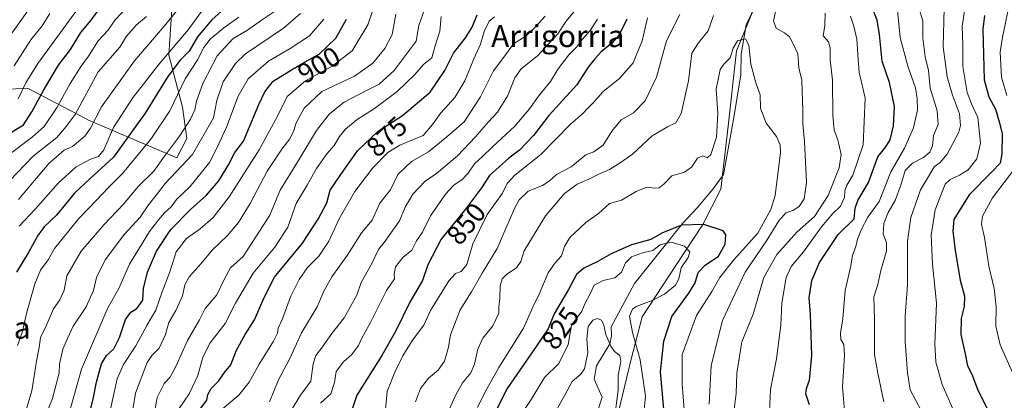
# Model space of a CAD drawing. Units: metres. Extents: x 651540 to 654999, y 4741666 to 4744055.
# Drawn here: x 651721 to 652079, y 4742618 to 4742757 of the extents above; entities that cross this region are included whole.
import ezdxf
from ezdxf.enums import TextEntityAlignment as Align

# ---------------------------------------------------------------- set-up
doc = ezdxf.new("R2010")
doc.units = ezdxf.units.M
doc.header["$MEASUREMENT"] = 0
for name, color, linetype, lineweight in [('Arbolado forestal CxS', 92, 'Continuous', 0), ('Corriente natural lineal', 142, 'Continuous', 13), ('Curva de nivel maestra', 30, 'Continuous', 30), ('Curva de nivel normal', 30, 'Continuous', 0), ('Matorral CxS', 135, 'Continuous', 0), ('Rótulo de curva de nivel directora', 7, 'Continuous', 0), ('Texto cartográfico', 7, 'Continuous', 0)]:
    doc.layers.add(name, color=color, linetype=linetype, lineweight=lineweight)
doc.styles.add('Style-Arial', font='txt')

msp = doc.modelspace()

# ---------------------------------------------------------------- linework, layer by layer
at = {"layer": 'Arbolado forestal CxS', "color": 92, "linetype": 'Continuous', "lineweight": 0}
for points in [[(651938.9881, 4742613.8911, 814.6258), (651943.5673, 4742633.0705, 816.7381), (651947.6117, 4742648.4251, 821.1484), (651959.8239, 4742667.1697, 818.4127), (651969.5961, 4742682.0383, 825.4186), (651976.2463, 4742694.9199, 827.8956), (651978.8217, 4742717.8583, 829.3614), (651981.9151, 4742745.2587, 830.2513), (651988.3783, 4742761.1203, 832.1183), (651992.6975, 4742778.4001, 835.4544), (652004.0867, 4742796.0305, 838.4323), (652019.8591, 4742824.3997, 844.2706), (652030.3899, 4742883.1243, 855.1128), (652033.2891, 4742942.2851, 866.7909), (652034.8317, 4742980.4431, 871.2314), (652039.8961, 4743005.3547, 875.2396), (652051.9253, 4743031.0829, 875.0934), (652064.7895, 4743049.2095, 876.997), (652077.9517, 4743055.9091, 881.5983), (652086.4673, 4743045.9671, 888.2152)], [(652086.4673, 4743045.9671, 888.2152), (652077.9517, 4743055.9091, 881.5983), (652064.7895, 4743049.2095, 876.997), (652051.9253, 4743031.0829, 875.0934), (652039.8961, 4743005.3547, 875.2396), (652034.8317, 4742980.4431, 871.2314), (652033.2891, 4742942.2851, 866.7909), (652030.3899, 4742883.1243, 855.1128), (652019.8591, 4742824.3997, 844.2706), (652004.0867, 4742796.0305, 838.4323), (651992.6975, 4742778.4001, 835.4544), (651988.3783, 4742761.1203, 832.1183), (651981.9151, 4742745.2587, 830.2513), (651978.8217, 4742717.8583, 829.3614), (651976.2463, 4742694.9199, 827.8956), (651969.5961, 4742682.0383, 825.4186), (651959.8239, 4742667.1697, 818.4127), (651947.6117, 4742648.4251, 821.1484), (651943.5673, 4742633.0705, 816.7381), (651938.9881, 4742613.8911, 814.6258)], [(652086.4673, 4743045.9671, 888.2152), (652077.9517, 4743055.9091, 881.5983), (652064.7895, 4743049.2095, 876.997), (652051.9253, 4743031.0829, 875.0934), (652039.8961, 4743005.3547, 875.2396), (652034.8317, 4742980.4431, 871.2314), (652033.2891, 4742942.2851, 866.7909), (652030.3899, 4742883.1243, 855.1128), (652019.8591, 4742824.3997, 844.2706), (652004.0867, 4742796.0305, 838.4323), (651992.6975, 4742778.4001, 835.4544), (651988.3783, 4742761.1203, 832.1183), (651981.9151, 4742745.2587, 830.2513), (651978.8217, 4742717.8583, 829.3614), (651976.2463, 4742694.9199, 827.8956), (651969.5961, 4742682.0383, 825.4186), (651959.8239, 4742667.1697, 818.4127), (651947.6117, 4742648.4251, 821.1484), (651943.5673, 4742633.0705, 816.7381), (651938.9881, 4742613.8911, 814.6258), (651941.9905, 4742588.9645, 812.551)], [(652086.4673, 4743045.9671, 888.2152), (652077.9517, 4743055.9091, 881.5983), (652064.7895, 4743049.2095, 876.997), (652051.9253, 4743031.0829, 875.0934), (652039.8961, 4743005.3547, 875.2396), (652034.8317, 4742980.4431, 871.2314), (652033.2891, 4742942.2851, 866.7909), (652030.3899, 4742883.1243, 855.1128), (652019.8591, 4742824.3997, 844.2706), (652004.0867, 4742796.0305, 838.4323), (651992.6975, 4742778.4001, 835.4544), (651988.3783, 4742761.1203, 832.1183), (651981.9151, 4742745.2587, 830.2513), (651978.8217, 4742717.8583, 829.3614), (651976.2463, 4742694.9199, 827.8956), (651969.5961, 4742682.0383, 825.4186), (651959.8239, 4742667.1697, 818.4127), (651947.6117, 4742648.4251, 821.1484), (651943.5673, 4742633.0705, 816.7381), (651938.9881, 4742613.8911, 814.6258), (651941.9905, 4742588.9645, 812.551)], [(651710.4559, 4742731.1329, 965.0392), (651724.4187, 4742731.4999, 956.0909), (651745.2653, 4742720.5551, 939.4203), (651746.3133, 4742720.0049, 938.533), (651778.4285, 4742706.2369, 914.6627), (651782.0547, 4742713.3207, 915.6734), (651780.4869, 4742724.7155, 919.775), (651775.5453, 4742743.6441, 931.7949), (651777.3859, 4742771.6135, 944.4688)], [(651777.3859, 4742771.6135, 944.4688), (651775.5453, 4742743.6441, 931.7949), (651780.4869, 4742724.7155, 919.775), (651782.0547, 4742713.3207, 915.6734), (651778.4285, 4742706.2369, 914.6627), (651746.3133, 4742720.0049, 938.533), (651745.2653, 4742720.5551, 939.4203), (651724.4187, 4742731.4999, 956.0909), (651710.4559, 4742731.1329, 965.0392)]]:
    msp.add_polyline3d(points, dxfattribs=at)
at = {"layer": 'Corriente natural lineal', "color": 142, "linetype": 'Continuous', "lineweight": 13}
msp.add_polyline3d([(651991.3801, 4742766.9701, 832.698), (651985.3601, 4742754.7001, 831.3207), (651983.6101, 4742743.9901, 829.8295), (651983.4801, 4742736.4301, 828.6897), (651980.8401, 4742720.2601, 828.5098), (651977.1101, 4742700.2801, 828.4106), (651973.4701, 4742695.0401, 828.0799), (651967.6101, 4742688.0601, 827.3126), (651962.2301, 4742682.3601, 826.1262), (651944.8501, 4742660.5901, 817.2168), (651936.3101, 4742644.8701, 815.3915), (651936.4901, 4742641.5501, 815.1741), (651935.8001, 4742638.6201, 814.81), (651931.0101, 4742630.6301, 814.6445), (651930.1901, 4742625.7901, 813.9841), (651933.0401, 4742619.2301, 811.4734), (651928.1564, 4742604.3727, 809.2814)], dxfattribs=at)
at = {"layer": 'Curva de nivel maestra', "color": 30, "linetype": 'Continuous', "lineweight": 30, "flags": 128}
for points, elevation in [([(651800.36, 4742764.8601), (651791.11, 4742756.4701), (651785.93, 4742750.2701), (651782.9, 4742745.0401), (651779.61, 4742741.8601), (651775.11, 4742735.8401), (651766.92, 4742722.5701), (651755.38, 4742706.5601), (651746.83, 4742698.7101), (651741.22, 4742693.3801), (651734.64, 4742685.4801), (651730.24, 4742681.1501), (651727.9, 4742678.0601), (651724.64, 4742672.1201), (651720.19, 4742664.7201)], 925), ([(651716.13, 4742714.2801), (651722.7, 4742718.3201), (651725.72, 4742723.0701), (651730.03, 4742730.9801), (651735.47, 4742739.9401), (651739.74, 4742745.6501), (651743.51, 4742751.8301), (651747.28, 4742756.3701), (651750.4, 4742760.7001)], 950), ([(652008.48, 4742616.4401), (652007.15, 4742620.4001), (652007.3, 4742622.4001), (652008.45, 4742625.4001), (652009.29, 4742634.4001), (652008.8, 4742649.4201), (652008.28, 4742655.4101), (652009.31, 4742661.6701), (652012.12, 4742668.2001), (652018.82, 4742678.3901), (652024.63, 4742684.0601), (652025.05, 4742687.9901), (652026.05, 4742690.7801), (652029.86, 4742697.3101), (652033.32, 4742706.7101), (652036.22, 4742710.3401), (652037.77, 4742712.7901), (652039, 4742717.9301), (652039.33, 4742724.9401), (652037.46, 4742733.7101), (652034.89, 4742741.4101), (652033.9, 4742751.1601), (652033.01, 4742756.4001), (652031.25, 4742761.0201)], 850), ([(651746.34, 4742611.7901), (651748, 4742618.5001), (651749.22, 4742624.7301), (651751.1, 4742631.4001), (651752.92, 4742634.4301), (651755.56, 4742636.8101), (651757.62, 4742640.9601), (651759.73, 4742647.5201), (651761.71, 4742650.1201), (651763.91, 4742651.4601), (651766.04, 4742654.5201), (651766.31, 4742658.8201), (651767.76, 4742664.7501), (651771.09, 4742672.3701), (651776.3, 4742680.2801), (651783.37, 4742687.5301), (651789.1, 4742692.5701), (651793.66, 4742697.9301), (651797.21, 4742703.8001), (651799.5, 4742708.1801), (651802.66, 4742712.3801), (651808.2, 4742725.6301), (651810.45, 4742730.2701), (651813.48, 4742734.1701), (651820.74, 4742738.6801), (651825.07, 4742741.2401), (651830.14, 4742744.0301), (651836.21, 4742749.8301), (651840.06, 4742756.7001)], 900), ([(651786.88, 4742614.8401), (651789.38, 4742618.2001), (651789.74, 4742620.1801), (651790.97, 4742622.4401), (651793.58, 4742625.1001), (651795.78, 4742628.1601), (651798.08, 4742631.0601), (651800.1, 4742636.3901), (651803.23, 4742642.0601), (651806.7, 4742647.3901), (651810.23, 4742655.5001), (651813.95, 4742662.8601), (651824.12, 4742675.2501), (651829.76, 4742684.0401), (651832.97, 4742689.9801), (651834.14, 4742694.5401), (651838.04, 4742700.2501), (651844.08, 4742708.8001), (651851.63, 4742715.9301), (651860.41, 4742721.6901), (651870.51, 4742730.1901), (651875.85, 4742738.0601), (651879.06, 4742744.3701), (651883.35, 4742749.9001), (651885.85, 4742753.8301), (651887.64, 4742758.3001)], 875), ([(651941.99, 4742756.7001), (651939.28, 4742751.0401), (651936.63, 4742748.0401), (651932.53, 4742744.7001), (651930.38, 4742742.2701), (651927.91, 4742739.2701), (651923.8, 4742732.8601), (651913.69, 4742721.6901), (651908.07, 4742714.3801), (651902.97, 4742709.0501), (651899.15, 4742706.1401), (651892.1, 4742699.8601), (651889.2, 4742695.3301), (651883.42, 4742687.6401), (651874.5, 4742676.7201), (651869.7, 4742667.3901), (651867.73, 4742661.7201), (651863.15, 4742653.7501), (651857.9, 4742643.1801), (651853.01, 4742634.3601), (651843.85, 4742620.0001), (651841.72, 4742613.4001)], 850), ([(652072.02, 4742758.1101), (652071.42, 4742753.0401), (652071.96, 4742734.6601), (652073.62, 4742728.5101), (652076.08, 4742724.0001), (652077.56, 4742719.0501), (652078.44, 4742715.0501), (652078.4, 4742707.7101), (652077.71, 4742704.3801), (652074.78, 4742701.1601), (652066.5, 4742692.8201), (652060.9, 4742683.8501), (652060.52, 4742679.6101), (652061.33, 4742672.5901), (652063.18, 4742661.8201), (652064.73, 4742655.9201), (652064.72, 4742652.2101), (652063.57, 4742647.8101), (652063.46, 4742642.0001), (652065.07, 4742635.0501), (652065.91, 4742630.6701), (652067.42, 4742627.6401), (652069.47, 4742622.1801), (652075.1, 4742610.9001)], 875), ([(651956.25, 4742606.7101), (651954.27, 4742628.4001), (651955.43, 4742639.6101), (651958.43, 4742648.6101), (651964.56, 4742657.1001), (651966.83, 4742660.8401), (651967.94, 4742664.5801), (651970.47, 4742667.2001), (651975.3, 4742670.5201), (651977.78, 4742674.8801), (651977.97, 4742678.3001), (651977.08, 4742679.7701), (651969.96, 4742682.1001), (651961.95, 4742681.7801), (651954.81, 4742678.9201), (651950.76, 4742676.5501), (651943.76, 4742674.7001), (651936.38, 4742671.4001), (651931.23, 4742668.4601), (651926.36, 4742666.1201), (651923.69, 4742663.8401), (651920.87, 4742658.4601), (651915.61, 4742649.5001), (651913.42, 4742644.0801), (651909.02, 4742637.6501), (651898.56, 4742622.4001), (651893.32, 4742612.0701)], 825)]:
    msp.add_lwpolyline(points, dxfattribs=dict(at, elevation=elevation))
at = {"layer": 'Curva de nivel normal', "color": 30, "linetype": 'Continuous', "lineweight": 0, "flags": 128}
for points, elevation in [([(651754.33, 4742614.9001), (651756.77, 4742625.9401), (651759.04, 4742631.1701), (651763.56, 4742637.9201), (651767.69, 4742645.6101), (651770.75, 4742650.9101), (651773.12, 4742657.5301), (651775.84, 4742664.8101), (651778.17, 4742672.0401), (651781.98, 4742676.9601), (651786.9, 4742680.5201), (651791.66, 4742684.5401), (651797.46, 4742692.0601), (651808.42, 4742709.1501), (651814.97, 4742721.5001), (651818.52, 4742728.5701), (651825.23, 4742734.3201), (651834.95, 4742739.6001), (651842.12, 4742745.2601), (651847.81, 4742754.7001), (651851.27, 4742764.7001)], 895), ([(652021.24, 4742612.8501), (652020.39, 4742622.9401), (652021.11, 4742634.3901), (652020.94, 4742638.3501), (652019.81, 4742640.2101), (652019.76, 4742642.5701), (652020.58, 4742647.6901), (652021.44, 4742658.0601), (652023.48, 4742667.0601), (652024.06, 4742670.7101), (652025.33, 4742674.0001), (652025.93, 4742676.7101), (652027.3, 4742680.3901), (652029.68, 4742684.7201), (652033.81, 4742690.4501), (652037.99, 4742701.2201), (652042.93, 4742709.8201), (652046.21, 4742717.1601), (652047.7, 4742723.7601), (652047.56, 4742727.8301), (652046.99, 4742731.7601), (652044.15, 4742739.5701), (652041.34, 4742750.1001), (652040.07, 4742763.5001)], 855), ([(652065.5, 4742764.8401), (652063.88, 4742754.0401), (652064.14, 4742747.4001), (652064.21, 4742739.4901), (652065.7, 4742730.1001), (652067.28, 4742725.9001), (652069.6, 4742720.9401), (652070.62, 4742711.6501), (652069.29, 4742705.9501), (652066.07, 4742701.9001), (652063.01, 4742699.9601), (652059.59, 4742698.4301), (652057.81, 4742696.7401), (652054.12, 4742687.4201), (652052.7, 4742678.1501), (652053.21, 4742667.6401), (652054.6, 4742653.3901), (652054.02, 4742638.6901), (652054.32, 4742631.9201), (652056.7, 4742623.7901), (652060.86, 4742614.1301)], 870), ([(651715.81, 4742747.8601), (651725.74, 4742761.8101)], 965), ([(651760.41, 4742761.0701), (651756.06, 4742756.4601), (651753.35, 4742752.5801), (651749.8, 4742748.9001), (651746.27, 4742743.2501), (651743.6, 4742739.6101), (651739.7, 4742733.3201), (651734.98, 4742724.6801), (651730.21, 4742717.6601), (651725.84, 4742713.7801), (651716.98, 4742707.1301)], 945), ([(651720.78, 4742727.7601), (651723.58, 4742733.5501), (651727.86, 4742740.6001), (651742.99, 4742761.2801)], 955), ([(651720.86, 4742691.1401), (651731.9, 4742704.2301), (651737.47, 4742709.0601), (651740.47, 4742710.4601), (651744.98, 4742714.2201), (651747.05, 4742717.1201), (651751.04, 4742724.8301), (651763.04, 4742741.5201), (651773.2, 4742753.4901), (651779.57, 4742761.0401)], 935), ([(651721.17, 4742681.3901), (651727.01, 4742687.7801), (651735.4, 4742697.2101), (651741.84, 4742703.0001), (651747.1, 4742705.8401), (651749.96, 4742706.8201), (651751.91, 4742709.1801), (651755.4, 4742717.3001), (651762.56, 4742728.3101), (651766.28, 4742733.0301), (651771.61, 4742740.0401), (651782.5, 4742752.8101), (651788.37, 4742760.7901)], 930), ([(651723.47, 4742613.8001), (651725.66, 4742621.5401), (651727.39, 4742632.3501), (651728.39, 4742637.3201), (651728.85, 4742640.9201), (651730.94, 4742645.1601), (651733.54, 4742651.3901), (651735.93, 4742654.6601), (651737.46, 4742658.1301), (651738.47, 4742663.3201), (651743.64, 4742672.3901), (651751.89, 4742681.9401), (651759.18, 4742689.5401), (651764.32, 4742695.9001), (651770.11, 4742701.4201), (651773.89, 4742706.9201), (651779.35, 4742714.2101), (651783.35, 4742720.3001), (651784.93, 4742723.6901), (651785.55, 4742726.9401), (651787.87, 4742733.3801), (651793.14, 4742743.3701), (651798.86, 4742749.7001), (651804.16, 4742752.7001), (651809.21, 4742756.3701), (651814.64, 4742760.0401)], 915), ([(651769.07, 4742607.0701), (651771.34, 4742619.1001), (651773.78, 4742624.1801), (651776.04, 4742626.5701), (651778.24, 4742630.6201), (651782.32, 4742639.8201), (651786.68, 4742647.3401), (651788.73, 4742651.4901), (651792.99, 4742656.4301), (651795.51, 4742661.7901), (651797.88, 4742666.2601), (651802.53, 4742670.3901), (651812.25, 4742685.3801), (651815.95, 4742694.4901), (651822.43, 4742704.9401), (651829.22, 4742716.2801), (651833.9, 4742722.2701), (651839.22, 4742726.5001), (651846.86, 4742730.5401), (651852, 4742733.0801), (651857.42, 4742738.0401), (651865.46, 4742748.7701), (651866.41, 4742754.3901), (651868.5, 4742760.2501)], 885), ([(651996.37, 4742760.6201), (651995.3, 4742756.0801), (651996.28, 4742753.4501), (651999.34, 4742751.7801), (652001.16, 4742750.2601), (652002.33, 4742748.0401), (652004.18, 4742744.0901), (652004.51, 4742738.9701), (652005.6, 4742734.5601), (652006.05, 4742723.3501), (652005.97, 4742718.6001), (652006.65, 4742712.2801), (652007.38, 4742697.3401), (652006.51, 4742691.3201), (652004.66, 4742688.6401), (652002.33, 4742687.1601), (651999.84, 4742686.2601), (651997.29, 4742683.4201), (651992.77, 4742676.0601), (651985.06, 4742664.7501), (651976.75, 4742647.1501), (651972.72, 4742630.7601), (651971.98, 4742616.7301)], 835), ([(652048.34, 4742760.5901), (652049.61, 4742755.9701), (652049.66, 4742749.7601), (652050.53, 4742742.9701), (652051.64, 4742738.0201), (652052.3, 4742731.6301), (652054.82, 4742723.3601), (652055.17, 4742718.3801), (652053.53, 4742714.3801), (652053.11, 4742710.7101), (652052.14, 4742708.3801), (652049.84, 4742706.3801), (652045.91, 4742704.3801), (652043.27, 4742701.7101), (652041.68, 4742696.3801), (652039.56, 4742690.7201), (652037, 4742686.3901), (652035.43, 4742682.3901), (652035.26, 4742678.5401), (652036.43, 4742675.5501), (652036.4, 4742672.3801), (652034.35, 4742665.3301), (652033.22, 4742660.2801), (652031.8, 4742655.7901), (652032.05, 4742647.4601), (652032.08, 4742634.7401), (652033.26, 4742627.9201), (652035.42, 4742617.4901)], 860), ([(652057.35, 4742760.7001), (652057.07, 4742746.7001), (652057.87, 4742740.3801), (652058.54, 4742735.8001), (652060.48, 4742729.0401), (652063.01, 4742722.3201), (652063.34, 4742718.0901), (652062.7, 4742715.6501), (652058.45, 4742707.6101), (652055.93, 4742704.5501), (652053.79, 4742702.9901), (652051.65, 4742699.5501), (652048.84, 4742694.6801), (652045.22, 4742684.6301), (652044.11, 4742675.9901), (652044.05, 4742660.0901), (652043.26, 4742648.7201), (652043.22, 4742639.3901), (652044.11, 4742628.1301), (652045.07, 4742621.9601), (652049.13, 4742614.1201)], 865), ([(652080.14, 4742728.9301), (652078.24, 4742735.5801), (652077.78, 4742744.7401), (652078.64, 4742750.1501), (652080.85, 4742761.1601)], 880), ([(651717.58, 4742697.8701), (651726.2, 4742706.8801), (651734.75, 4742713.6601), (651738.24, 4742717.6901), (651741.46, 4742722.0401), (651749.8, 4742737.6101), (651757.69, 4742746.5601), (651760.17, 4742750.5801), (651763.79, 4742754.7001), (651767.46, 4742757.7501)], 940), ([(651719.34, 4742739.7501), (651725.33, 4742749.1601), (651729.46, 4742754.2801), (651732.2, 4742758.7601)], 960), ([(651720.54, 4742638.0601), (651722.16, 4742642.7201), (651723.78, 4742649.7201), (651726.8, 4742660.5201), (651728.9, 4742665.3901), (651731.6, 4742669.2501), (651733.94, 4742673.3501), (651742.85, 4742684.2001), (651749.28, 4742690.8901), (651753.66, 4742695.6001), (651758.68, 4742700.6501), (651769, 4742713.0501), (651775.85, 4742723.3801), (651781.45, 4742735.0401), (651786.12, 4742742.0701), (651788.09, 4742746.2901), (651790.49, 4742749.5001), (651795.5, 4742753.5401), (651800.98, 4742757.5001)], 920), ([(651728.9, 4742608.0801), (651733.23, 4742618.7301), (651735.68, 4742628.0701), (651735.76, 4742631.2401), (651736.93, 4742636.7601), (651738.63, 4742640.5701), (651740.8, 4742645.0601), (651745.49, 4742652.0601), (651748.16, 4742658.0601), (651749.27, 4742662.7201), (651752.41, 4742669.2301), (651759.4, 4742678.5001), (651765.12, 4742684.6601), (651768.12, 4742689.1401), (651771.4, 4742693.2801), (651774.23, 4742697.0101), (651784.13, 4742707.4901), (651791.78, 4742720.8901), (651793.01, 4742727.1901), (651795.33, 4742733.9601), (651799.73, 4742740.5401), (651803.35, 4742744.1401), (651817.24, 4742753.4801), (651823.4, 4742758.8201)], 910), ([(651739.42, 4742613.9001), (651743.8, 4742629.4001), (651753.39, 4742651.7201), (651757.36, 4742658.7201), (651761.23, 4742667.6301), (651768.48, 4742679.5501), (651771.79, 4742683.7401), (651773.93, 4742686.3101), (651776.34, 4742688.5101), (651778.36, 4742691.1401), (651783.18, 4742695.7601), (651790.35, 4742704.6001), (651793.03, 4742709.8201), (651796.45, 4742717.5001), (651800.69, 4742728.7101), (651804.31, 4742735.0101), (651811.7, 4742741.4801), (651819.64, 4742746.0301), (651826.6, 4742750.6301), (651831.82, 4742756.6901)], 905), ([(651761.94, 4742611.8801), (651763.4, 4742620.6901), (651767.65, 4742631.8101), (651769.34, 4742634.4201), (651772.02, 4742637.0601), (651774.28, 4742642.0601), (651775.54, 4742646.3901), (651778.08, 4742650.7201), (651780.43, 4742656.0601), (651781.28, 4742660.0601), (651782.87, 4742663.0101), (651787.32, 4742667.8801), (651791.3, 4742672.6801), (651796.79, 4742678.0601), (651800.82, 4742682.7201), (651805.15, 4742689.7201), (651811.33, 4742701.3801), (651816.56, 4742709.5001), (651819.54, 4742713.2001), (651820.94, 4742716.1701), (651821.77, 4742719.0501), (651824.72, 4742724.3801), (651831.19, 4742730.3801), (651842.97, 4742736.0501), (651849.71, 4742740.7101), (651854.1, 4742746.0401), (651856.68, 4742751.1701), (651858, 4742758.5801)], 890), ([(651874.48, 4742757.7001), (651874.08, 4742752.3701), (651872.22, 4742746.7001), (651871.1, 4742742.7101), (651868.11, 4742740.2801), (651864.98, 4742736.6401), (651858.59, 4742730.4001), (651850.32, 4742724.2101), (651844.04, 4742720.2601), (651839.8, 4742716.7101), (651837.53, 4742714.0601), (651835.64, 4742710.7801), (651832.92, 4742707.7301), (651829.22, 4742702.3801), (651825.86, 4742696.3801), (651821.84, 4742689.7201), (651818.75, 4742681.0601), (651814.1, 4742673.8101), (651806.19, 4742664.3901), (651799.8, 4742653.4701), (651795.98, 4742646.0401), (651790.6, 4742638.9901), (651787.84, 4742633.8101), (651786.06, 4742627.1301), (651782.91, 4742620.5001), (651779.23, 4742615.1001)], 880), ([(651795.05, 4742615.0501), (651800.93, 4742619.9901), (651804.75, 4742624.7101), (651808.33, 4742631.2001), (651813.53, 4742639.6001), (651815.02, 4742642.5301), (651815.24, 4742644.3901), (651816.82, 4742647.7201), (651819.81, 4742655.7201), (651822.86, 4742662.0601), (651825.9, 4742666.3901), (651830.01, 4742670.5701), (651833.72, 4742675.9901), (651837.46, 4742684.0501), (651843.14, 4742694.0301), (651849.65, 4742702.6001), (651855.14, 4742708.2701), (651859.53, 4742710.9201), (651868.04, 4742714.4601), (651871.42, 4742718.3601), (651874.39, 4742722.6001), (651879.47, 4742728.2201), (651883.08, 4742734.3201), (651886.36, 4742742.3001), (651888.77, 4742747.6801), (651890.11, 4742752.2501), (651891.93, 4742755.9401), (651893.87, 4742757.6301)], 870), ([(651812.12, 4742617.5901), (651815.23, 4742625.2601), (651819.53, 4742633.3201), (651823.8, 4742642.5901), (651829.42, 4742652.0401), (651831.92, 4742657.7801), (651834.74, 4742662.9601), (651840.34, 4742670.7101), (651845.58, 4742679.0501), (651849.44, 4742683.5701), (651852.27, 4742689.7601), (651856.14, 4742694.7101), (651858.72, 4742700.2101), (651863.8, 4742704.9201), (651869.95, 4742708.4701), (651876.64, 4742713.9501), (651882.84, 4742719.3801), (651888.81, 4742728.5201), (651893.6, 4742737.9401), (651897.32, 4742742.8501), (651900.87, 4742747.7001), (651905.44, 4742750.6801), (651908.97, 4742754.0601), (651912.31, 4742757.8001)], 865), ([(651816.88, 4742609.2501), (651823.44, 4742619.9201), (651827.12, 4742625.0701), (651827.96, 4742631.4001), (651828.93, 4742634.4001), (651831.02, 4742637.0601), (651834.75, 4742642.3901), (651839.22, 4742648.0601), (651843.91, 4742656.3901), (651845.39, 4742660.9701), (651849.24, 4742667.5801), (651851.78, 4742672.9001), (651853.78, 4742675.5001), (651859.36, 4742683.3201), (651861.43, 4742688.2901), (651864.22, 4742693.1001), (651868.77, 4742697.8101), (651872.82, 4742700.5301), (651880.41, 4742707.0301), (651887, 4742713.8901), (651891.59, 4742719.2601), (651895.01, 4742722.9301), (651898.62, 4742728.7101), (651901.28, 4742735.3801), (651903.59, 4742738.7101), (651909.52, 4742743.3701), (651916.94, 4742751.3401), (651919.94, 4742755.9401), (651922.82, 4742759.5501)], 860), ([(651931.37, 4742756.7001), (651928.71, 4742752.5701), (651925.96, 4742749.5001), (651923.72, 4742746.5701), (651920.88, 4742743.7001), (651917.12, 4742738.7101), (651914.3, 4742734.0501), (651909.88, 4742728.7101), (651906.61, 4742724.0501), (651901.31, 4742717.8401), (651893.19, 4742710.3001), (651889.54, 4742706.7601), (651886.6, 4742704.1101), (651884.36, 4742700.7101), (651882.21, 4742698.3801), (651879.19, 4742696.3801), (651876.15, 4742693.0601), (651870.65, 4742685.1701), (651867.7, 4742679.3001), (651865.54, 4742676.1201), (651863.81, 4742672.7201), (651860.65, 4742670.0601), (651857.94, 4742666.6201), (651857.39, 4742664.0001), (651857.52, 4742662.2901), (651854.69, 4742658.0601), (651848.82, 4742646.3901), (651845.74, 4742640.7201), (651844.48, 4742638.0601), (651841.99, 4742634.7301), (651839.07, 4742632.0901), (651836.4, 4742628.5301), (651835.78, 4742624.5901), (651834.37, 4742620.4001), (651830.68, 4742617.0501)], 855), ([(651853.79, 4742609.8101), (651854.85, 4742621.3201), (651857.63, 4742628.2801), (651860.55, 4742634.2801), (651864.06, 4742639.9501), (651868.19, 4742645.4001), (651870.6, 4742650.7401), (651877.28, 4742661.6101), (651879.73, 4742664.2501), (651881.8, 4742664.9801), (651883.84, 4742667.4501), (651886.06, 4742675.0601), (651891.25, 4742685.7201), (651896.78, 4742693.4901), (651898.53, 4742696.9401), (651901.32, 4742700.0401), (651910.73, 4742707.5201), (651921.42, 4742718.3801), (651925.99, 4742722.3801), (651927.79, 4742724.3001), (651929.91, 4742726.3901), (651933.43, 4742730.4201), (651939.4, 4742735.1901), (651944.38, 4742740.8701), (651947.64, 4742748.8501), (651949.48, 4742757.1701)], 845), ([(651865.24, 4742617.5201), (651867.04, 4742622.3501), (651869.92, 4742626.1901), (651873.44, 4742629.0801), (651875.73, 4742632.3001), (651877.17, 4742637.4501), (651877.86, 4742641.9701), (651881.46, 4742651.0001), (651885.6, 4742657.5501), (651889.45, 4742664.3501), (651894.92, 4742673.3501), (651901.17, 4742687.9101), (651902.89, 4742691.0501), (651906.16, 4742694.2101), (651911.42, 4742696.2701), (651913.85, 4742697.8001), (651916.44, 4742700.2401), (651921.76, 4742702.9601), (651927.09, 4742707.3601), (651930.06, 4742708.4701), (651933.45, 4742710.8801), (651936.58, 4742716.0201), (651939.98, 4742720.0501), (651944.5, 4742722.7101), (651948.74, 4742727.0501), (651952.81, 4742735.6301), (651956.43, 4742748.8201), (651961.32, 4742758.3901)], 840), ([(651876.77, 4742613.4001), (651879.9, 4742620.0701), (651882.34, 4742624.4001), (651885.31, 4742628.0701), (651886.69, 4742631.2201), (651887.82, 4742636.6701), (651889.72, 4742640.6601), (651893.36, 4742645.2001), (651895.45, 4742649.7701), (651895.54, 4742652.1401), (651895.8, 4742655.0901), (651895.94, 4742659.7201), (651896.76, 4742662.2801), (651898.4, 4742663.9601), (651901.94, 4742666.2501), (651903.52, 4742668.5901), (651904.75, 4742672.4601), (651912.49, 4742685.1901), (651919.3, 4742693.2301), (651923.93, 4742696.7601), (651928.25, 4742698.5101), (651931.88, 4742700.4001), (651935.76, 4742702.0101), (651939.66, 4742704.5101), (651944.05, 4742707.6001), (651951.25, 4742714.2801), (651956.78, 4742717.5401), (651959.81, 4742718.9601), (651961.72, 4742722.3801), (651964.42, 4742734.3201), (651965.67, 4742744.3701), (651968.09, 4742748.0801), (651971.59, 4742752.4801), (651973.54, 4742758.0301)], 835), ([(652014.08, 4742758.8601), (652014.01, 4742754.3701), (652013.45, 4742750.7201), (652015.3, 4742748.5001), (652015.98, 4742746.2801), (652015.91, 4742741.9701), (652016.81, 4742734.5301), (652016.94, 4742721.7701), (652017.39, 4742716.4001), (652018.75, 4742712.8101), (652019.96, 4742707.5401), (652019.24, 4742702.6901), (652015.17, 4742692.6301), (652010.24, 4742684.9501), (652003.91, 4742679.4001), (651996.51, 4742671.0901), (651991.83, 4742662.7301), (651987.93, 4742649.3901), (651983.88, 4742639.3901), (651981.97, 4742628.0301), (651981.76, 4742620.5501), (651980.85, 4742612.7801)], 840), ([(652023.28, 4742757.7601), (652024.61, 4742754.2001), (652025.62, 4742749.4001), (652026.11, 4742742.0701), (652026.44, 4742737.4001), (652028.63, 4742727.9301), (652028, 4742711.0101), (652024.24, 4742700.0201), (652021.97, 4742696.4001), (652021.33, 4742694.3401), (652021.19, 4742691.8901), (652019.71, 4742688.6801), (652016.96, 4742686.0601), (652012.84, 4742681.1501), (652006.28, 4742672.1001), (652001.73, 4742666.8201), (651999.93, 4742662.7201), (651998.38, 4742653.4801), (651997.96, 4742645.4201), (651996.47, 4742633.1601), (651994.29, 4742622.0401), (651993.82, 4742611.3101)], 845), ([(651887.74, 4742615.4301), (651890.5, 4742621.1601), (651895.52, 4742630.0901), (651904.41, 4742644.3901), (651907.8, 4742651.9201), (651910.1, 4742656.7101), (651913.44, 4742664.4201), (651915.93, 4742668.1301), (651918.32, 4742670.6901), (651919.35, 4742674.0601), (651921.36, 4742677.2601), (651927.18, 4742682.7201), (651931.76, 4742686.0401), (651935.76, 4742689.6701), (651940.09, 4742690.9301), (651945.36, 4742694.0501), (651949.28, 4742695.5901), (651952.11, 4742695.2001), (651953.82, 4742695.3601), (651955.61, 4742696.8301), (651958.39, 4742699.7401), (651963.04, 4742701.0801), (651965.55, 4742702.8801), (651967.71, 4742706.1401), (651969.7, 4742706.9701), (651971.25, 4742706.2601), (651972.58, 4742707.5201), (651974.62, 4742713.8301), (651975.11, 4742722.3601), (651974.56, 4742731.3201), (651975.49, 4742736.0501), (651975.93, 4742738.3801), (651977.24, 4742740.3801), (651979.59, 4742742.7001), (651980.64, 4742746.1601), (651982.21, 4742748.8301), (651985.2, 4742749.6201), (651986.38, 4742747.3201), (651987.07, 4742740.3801), (651989, 4742733.2601), (651990.54, 4742729.2301), (651990.57, 4742724.3401), (651992.68, 4742718.9301), (651996.47, 4742714.1001), (651997.75, 4742711.0601), (651997.87, 4742708.1701), (651996, 4742692.5401), (651994.39, 4742687.4501), (651989.65, 4742678.9001), (651980.83, 4742669.0601), (651975.81, 4742662.7201), (651972.9, 4742657.7201), (651967.31, 4742648.9101), (651962.2, 4742634.8201), (651962.16, 4742623.9201), (651963.16, 4742611.7301)], 830), ([(652082.88, 4742626.8201), (652077.75, 4742638.2201), (652076.16, 4742645.0201), (652076.25, 4742652.1001), (652075.56, 4742658.7701), (652073.63, 4742666.9401), (652072.11, 4742677.2601), (652071.01, 4742682.1201), (652071.29, 4742685.0601), (652074.93, 4742691.7201), (652083.46, 4742702.9001)], 880), ([(651901.5, 4742609.8001), (651907.19, 4742618.3401), (651912.1, 4742626.4301), (651917.34, 4742631.4601), (651920.68, 4742638.4501), (651921.94, 4742645.3901), (651925.67, 4742650.5501), (651926.9, 4742653.3701), (651928.56, 4742656.5501), (651930.14, 4742659.9501), (651933.39, 4742661.6301), (651937.65, 4742662.6201), (651940.11, 4742664.7201), (651941.55, 4742668.0601), (651943.71, 4742670.3301), (651947.68, 4742671.7901), (651951.43, 4742672.6101), (651954.09, 4742674.6301), (651958.09, 4742675.6401), (651963.02, 4742674.1301), (651964.96, 4742672.0501), (651964.27, 4742669.9801), (651961.83, 4742666.2701), (651960.98, 4742662.2401), (651959.7, 4742659.9401), (651955.68, 4742656.7201), (651951.21, 4742654.3901), (651945.37, 4742652.1801), (651944.11, 4742651.2301), (651943.05, 4742648.7401), (651944.1, 4742642.7701), (651946.91, 4742632.7601), (651948.82, 4742619.6101), (651948.01, 4742611.0701)], 820), ([(651916.69, 4742615.0001), (651919.49, 4742619.9801), (651922.1, 4742624.8801), (651925.25, 4742627.6501), (651926.6, 4742629.6001), (651927.89, 4742635.4201), (651927.44, 4742640.3301), (651927.99, 4742644.9701), (651929.7, 4742647.2801), (651931.36, 4742647.8401), (651932.76, 4742647.2701), (651933.64, 4742645.4501), (651934.34, 4742642.0801), (651936.25, 4742637.8501), (651937.6, 4742635.9101), (651939.47, 4742634.4401), (651939.87, 4742632.1801), (651938.86, 4742627.2501), (651938.86, 4742621.8101), (651937.89, 4742614.2701)], 815)]:
    msp.add_lwpolyline(points, dxfattribs=dict(at, elevation=elevation))
at = {"layer": 'Matorral CxS', "color": 135, "linetype": 'Continuous', "lineweight": 0}
msp.add_polyline3d([(651777.3859, 4742771.6135, 944.4688), (651775.5453, 4742743.6441, 931.7949), (651780.4869, 4742724.7155, 919.775), (651782.0547, 4742713.3207, 915.6734), (651778.4285, 4742706.2369, 914.6627), (651746.3133, 4742720.0049, 938.533), (651745.2653, 4742720.5551, 939.4203), (651724.4187, 4742731.4999, 956.0909), (651710.4559, 4742731.1329, 965.0392)], dxfattribs=at)
msp.add_polyline3d([(651777.3859, 4742771.6135, 944.4688), (651775.5453, 4742743.6441, 931.7949), (651780.4869, 4742724.7155, 919.775), (651782.0547, 4742713.3207, 915.6734), (651778.4285, 4742706.2369, 914.6627), (651746.3133, 4742720.0049, 938.533), (651745.2653, 4742720.5551, 939.4203), (651724.4187, 4742731.4999, 956.0909), (651710.4559, 4742731.1329, 965.0392)], dxfattribs=at)

# ---------------------------------------------------------------- texts
at = {"layer": 'Rótulo de curva de nivel directora', "color": 7, "linetype": 'Continuous', "lineweight": 0, "style": 'Style-Arial'}
for s, rotation, p in [('900', 30.592658, (651830.103, 4742740.1101)), ('875', 43.361135, (651854.7338, 4742714.0056)), ('850', 50.756292, (651883.6282, 4742682.3083)), ('825', 55.616517, (651917.8937, 4742644.3708))]:
    msp.add_text(s, height=7, rotation=rotation, dxfattribs=at).set_placement(p, align=Align.MIDDLE_CENTER)
at = {"layer": 'Texto cartográfico', "color": 7, "linetype": 'Continuous', "lineweight": 0, "style": 'Style-Arial'}
for s, p in [('Arrigorria', (651916.9195, 4742750.5702)), ('Carasol de Arrigorria', (651673.0302, 4742644.5002))]:
    msp.add_text(s, height=8, dxfattribs=at).set_placement(p, align=Align.MIDDLE_CENTER)

doc.saveas('drawing.dxf')
